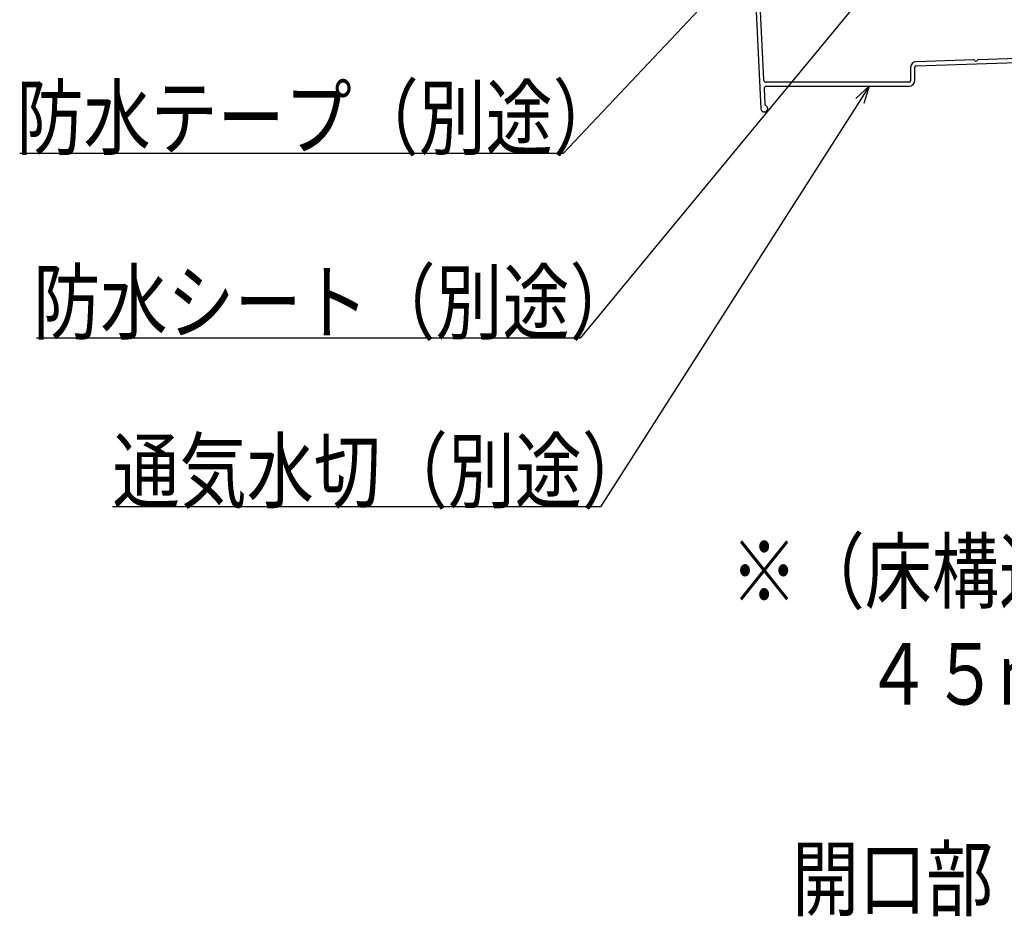
# Model space of a CAD drawing. Extents: x 0 to 1980, y 0 to 3207.
# Drawn here: x 401 to 593, y 1701 to 1877 of the extents above; entities that cross this region are included whole.
import ezdxf

# ---------------------------------------------------------------- set-up
doc = ezdxf.new("R2010")
doc.units = 0
doc.layers.add('USER1', color=3, linetype='CONTINUOUS')
doc.layers.add('YKK_D', color=6, linetype='CONTINUOUS')
doc.layers.add('YSS_KE', color=3, linetype='CONTINUOUS', lineweight=30)
doc.styles.add('TEXT-B', font='extslim2.shx', dxfattribs={"width": 0.8, "bigfont": 'extfont2.shx'})

msp = doc.modelspace()

# ---------------------------------------------------------------- linework, layer by layer
at = {"layer": 'YKK_D', "ltscale": 1.5}
for p, q in [((587.07, 1934.95), (507.34, 1850.44)), ((588.23, 1908.37), (510.63, 1814.4)), ((565.27, 1860.7), (514.6, 1781.46)), ((507.34, 1850.44), (401.18, 1850.44)), ((510.63, 1814.4), (404.47, 1814.4)), ((514.6, 1781.46), (419.32, 1781.46))]:
    msp.add_line(p, q, dxfattribs=at)
at = {"layer": 'YKK_D', "linetype": 'ByBlock', "lineweight": -2}
for p, q in [((564.51, 1861.19), (567.11, 1863.56)), ((567.11, 1863.56), (565.27, 1860.7)), ((567.11, 1863.56), (566.04, 1860.21))]:
    msp.add_line(p, q, dxfattribs=at)
at = {"layer": 'YSS_KE', "ltscale": 1.5}
for p, q in [((544.59, 1886.75), (545.97, 1859.16)), ((545.4, 1886.52), (546.49, 1864.84)), ((587.52, 1868.75), (576.26, 1868.37)), ((576.29, 1867.57), (604.94, 1868.53)), ((588.42, 1868.78), (604.91, 1869.33)), ((546.58, 1863.04), (546.73, 1860.05)), ((546.65, 1858.55), (546.62, 1858.55))]:
    msp.add_line(p, q, dxfattribs=at)
at = {"layer": 'YSS_KE', "linetype": 'Continuous', "ltscale": 1.5}
for p, q in [((575.2, 1867.27), (575.2, 1864.66)), ((576, 1864.66), (576, 1867.27)), ((574.9, 1864.36), (546.99, 1864.36)), ((547.08, 1863.56), (574.9, 1863.56))]:
    msp.add_line(p, q, dxfattribs=at)
at = {"layer": 'YSS_KE', "ltscale": 1.5}
for centre, radius, start, end in [((576.3, 1867.27), 1.1, 91.9092, 180), ((576.3, 1867.27), 0.3, 91.9092, 180), ((587.51, 1868.55), 0.2, 25.4973, 91.9192), ((587.96, 1868.76), 0.3, 205.4973, 338.341), ((588.43, 1868.58), 0.2, 91.9192, 158.341), ((546.99, 1864.86), 0.5, 182.8624, 270.0001), ((547.08, 1863.06), 0.5, 90.0001, 182.8624), ((547.02, 1860.07), 0.3, 182.8624, 246.7349), ((546.65, 1859.2), 0.65, 0, 66.7349), ((546.62, 1859.2), 0.65, 182.8624, 270), ((546.65, 1859.2), 0.65, 270, 0)]:
    msp.add_arc(centre, radius, start, end, dxfattribs=at)
at = {"layer": 'YSS_KE', "linetype": 'Continuous', "ltscale": 1.5}
for radius in [1.1, 0.3]:
    msp.add_arc((574.9, 1864.66), radius, 270, 360, dxfattribs=at)

# ---------------------------------------------------------------- texts
at = {"layer": 'USER1', "style": 'TEXT-B', "width": 0.8}
for s, p in [('※（床構造用合板の厚さ）＋（床材の厚さ）は、', (540.04, 1762.82)), ('\u3000\u3000４５ｍｍを超えないようにしてください。', (540.04, 1742.82)), ('開口部', (552.02, 1702.8))]:
    msp.add_text(s, height=12, dxfattribs=at).set_placement(p)
at = {"layer": 'YKK_D', "style": 'TEXT-B', "width": 0.8}
for s, p in [('防水テープ（別途）', (400.54, 1851.44)), ('防水シート（別途）', (403.83, 1815.4)), ('通気水切（別途）', (419.32, 1782.46))]:
    msp.add_text(s, height=12, dxfattribs=at).set_placement(p)

doc.saveas('drawing.dxf')
